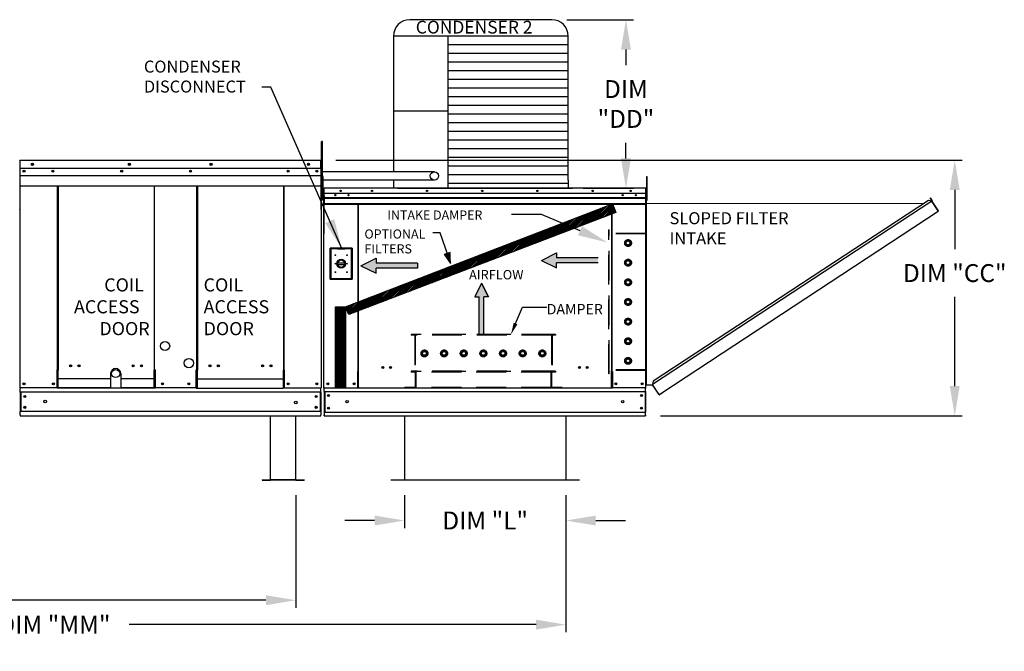
# Model space of a CAD drawing. Units: inches. Extents: x -2 to 290, y -233 to 0.
# Drawn here: x 138 to 237, y -130 to -67 of the extents above; entities that cross this region are included whole.
import ezdxf
from ezdxf.enums import TextEntityAlignment as Align

# ---------------------------------------------------------------- set-up
doc = ezdxf.new("R2010")
doc.units = ezdxf.units.IN
doc.header["$LTSCALE"] = 4
doc.header["$MEASUREMENT"] = 0
doc.linetypes.add('HIDDEN', pattern=[0.375, 0.25, -0.125])
doc.dimstyles.new('MOD', dxfattribs={"dimscale": 1.5, "dimtxt": 1.2, "dimasz": 2, "dimexe": 0.5, "dimexo": 1, "dimgap": 1, "dimtad": 0, "dimtih": 1, "dimtoh": 1, "dimdec": 4, "dimlfac": 1.333333, "dimzin": 0, "dimdsep": 46, "dimtxsty": 'Standard', "dimcen": 0.09, "dimdle": 0.125, "dimadec": 0, "dimazin": 0, "dimtfac": 1, "dimtdec": 4, "dimtix": 1, "dimtofl": 0, "dimtmove": 0, "dimatfit": 3, "dimfxl": 1, "dimfrac": 2, "dimtolj": 1, "dimtzin": 0, "dimarcsym": 0})
pattern_1 = [(45, (66.94987, -29.35267), (-0.07600956, 0.07600956), [])]

# ---------------------------------------------------------------- blocks, each defined once
blk = doc.blocks.new('*D11')
at = {"color": 0, "lineweight": -2, "transparency": 16777216}
for p, q in [((90.451, -114.405), (90.451, -125.774)), ((166.153, -114.445), (166.153, -125.774)), ((93.451, -125.024), (121.702, -125.024)), ((163.153, -125.024), (134.902, -125.024))]:
    blk.add_line(p, q, dxfattribs=at)
at = {"color": 0, "transparency": 16777216}
for points in [[(93.451, -124.524), (93.451, -125.524), (90.451, -125.024)], [(163.153, -124.524), (163.153, -125.524), (166.153, -125.024)]]:
    blk.add_solid(points, dxfattribs=at)
at = {"layer": 'DEFPOINTS', "color": 0, "transparency": 16777216}
for p in [(90.451, -112.905), (166.153, -112.945), (166.153, -125.024)]:
    blk.add_point(p, dxfattribs=at)
at = {"color": 0, "transparency": 16777216, "insert": (128.302, -125.024), "char_height": 1.8, "attachment_point": 5}
blk.add_mtext('\\A1;DIM "M"', dxfattribs=at)
blk = doc.blocks.new('*D13')
at = {"color": 0, "lineweight": -2, "transparency": 16777216}
for p, q in [((90.451, -114.405), (90.451, -128.23)), ((193.315, -114.445), (193.315, -128.23)), ((93.451, -127.48), (134.383, -127.48)), ((190.315, -127.48), (149.383, -127.48))]:
    blk.add_line(p, q, dxfattribs=at)
at = {"color": 0, "transparency": 16777216}
for points in [[(93.451, -126.98), (93.451, -127.98), (90.451, -127.48)], [(190.315, -126.98), (190.315, -127.98), (193.315, -127.48)]]:
    blk.add_solid(points, dxfattribs=at)
at = {"layer": 'DEFPOINTS', "color": 0, "transparency": 16777216}
for p in [(90.451, -112.905), (193.315, -112.945), (193.315, -127.48)]:
    blk.add_point(p, dxfattribs=at)
at = {"color": 0, "transparency": 16777216, "insert": (141.883, -127.48), "char_height": 1.8, "attachment_point": 5}
blk.add_mtext('\\A1;DIM "MM"', dxfattribs=at)
blk = doc.blocks.new('*D3')
at = {"color": 0, "lineweight": -2, "transparency": 16777216}
for p, q in [((177.079, -114.445), (177.079, -117.758)), ((193.315, -114.445), (193.315, -117.758)), ((174.079, -117.008), (171.079, -117.008)), ((196.315, -117.008), (199.315, -117.008))]:
    blk.add_line(p, q, dxfattribs=at)
at = {"color": 0, "transparency": 16777216}
for points in [[(174.079, -116.508), (174.079, -117.508), (177.079, -117.008)], [(196.315, -116.508), (196.315, -117.508), (193.315, -117.008)]]:
    blk.add_solid(points, dxfattribs=at)
at = {"layer": 'DEFPOINTS', "color": 0, "transparency": 16777216}
for p in [(177.079, -112.945), (193.315, -112.945), (193.315, -117.008)]:
    blk.add_point(p, dxfattribs=at)
at = {"color": 0, "transparency": 16777216, "insert": (185.197, -117.008), "char_height": 1.8, "attachment_point": 5}
blk.add_mtext('\\A1;DIM "L"', dxfattribs=at)
blk = doc.blocks.new('*D8')
at = {"color": 0, "lineweight": -2, "transparency": 16777216}
for p, q in [((170.171, -80.754), (233.166, -80.754)), ((232.416, -83.754), (232.416, -89.712)), ((232.416, -103.473), (232.416, -94.512)), ((202.835, -106.473), (233.166, -106.473))]:
    blk.add_line(p, q, dxfattribs=at)
at = {"color": 0, "transparency": 16777216}
for points in [[(231.916, -83.754), (232.916, -83.754), (232.416, -80.754)], [(231.916, -103.473), (232.916, -103.473), (232.416, -106.473)]]:
    blk.add_solid(points, dxfattribs=at)
at = {"layer": 'DEFPOINTS', "color": 0, "transparency": 16777216}
for p in [(168.671, -80.754), (201.335, -106.473), (232.416, -106.473)]:
    blk.add_point(p, dxfattribs=at)
at = {"color": 0, "transparency": 16777216, "insert": (232.416, -92.112), "char_height": 1.8, "attachment_point": 5}
blk.add_mtext('\\A1;DIM "CC"', dxfattribs=at)
blk = doc.blocks.new('*D28')
at = {"color": 0, "lineweight": -2, "transparency": 16777216}
for p, q in [((193.393, -66.62), (200.102, -66.62)), ((199.352, -69.62), (199.352, -71.201)), ((199.352, -80.582), (199.352, -79.001)), ((195.053, -83.582), (200.102, -83.582))]:
    blk.add_line(p, q, dxfattribs=at)
at = {"color": 0, "transparency": 16777216}
for points in [[(198.852, -69.62), (199.852, -69.62), (199.352, -66.62)], [(198.852, -80.582), (199.852, -80.582), (199.352, -83.582)]]:
    blk.add_solid(points, dxfattribs=at)
at = {"layer": 'DEFPOINTS', "color": 0, "transparency": 16777216}
for p in [(191.893, -66.62), (193.553, -83.582), (199.352, -83.582)]:
    blk.add_point(p, dxfattribs=at)
at = {"color": 0, "transparency": 16777216, "insert": (199.352, -75.101), "char_height": 1.8, "attachment_point": 5}
blk.add_mtext('\\A1;DIM\\P"DD"', dxfattribs=at)

msp = doc.modelspace()

# ---------------------------------------------------------------- hatches: boundary and pattern name
h = msp.add_hatch()
h.set_pattern_fill('ANSI31', scale=0.85995, style=0)
h.set_pattern_definition(pattern_1)
h.paths.add_polyline_path([(171.157621, -95.503237), (197.985741, -85.161001), (198.349622, -86.001465), (171.496771, -96.283998)])
msp.add_hatch(color=7).paths.add_polyline_path([(181.098988, -90.223033), (181.702339, -90.017333), (181.7587, -91.145319)])
h = msp.add_hatch()
h.set_pattern_fill('ANSI31', scale=0.85995, style=0)
h.set_pattern_definition(pattern_1)
h.paths.add_polyline_path([(170.12984, -95.503237), (171.157621, -95.503237), (171.157621, -103.605474), (170.12984, -103.605474)])

# ---------------------------------------------------------------- linework, layer by layer
at = {"color": 7}
for p, q in [((191.893059, -66.619658), (177.625742, -66.619658)), ((193.553059, -68.279658), (175.965742, -68.279658)), ((175.965742, -68.279658), (175.965742, -81.921984)), ((181.429553, -68.279658), (181.429852, -82.752223)), ((193.553059, -82.753316), (193.553059, -68.279658)), ((193.553059, -69.151667), (181.429553, -69.151667)), ((193.553059, -70.023675), (181.429553, -70.023675)), ((193.553059, -70.895683), (181.429553, -70.895683)), ((193.553059, -71.767691), (181.429553, -71.767691)), ((193.553059, -72.639699), (181.429553, -72.639699)), ((193.553059, -73.511708), (181.429553, -73.511708)), ((193.553059, -74.383716), (181.429553, -74.383716)), ((181.429553, -75.83568), (175.965742, -75.83568)), ((193.553059, -75.255724), (181.429553, -75.255724)), ((193.553059, -76.127732), (181.429553, -76.127732)), ((193.553059, -76.999741), (181.429553, -76.999741)), ((193.553059, -77.871749), (181.429553, -77.871749)), ((168.727319, -80.81006), (168.727319, -78.874494)), ((168.843558, -78.874494), (168.727319, -78.874494)), ((168.843558, -82.591396), (168.843558, -78.874494)), ((193.553059, -78.743757), (181.429553, -78.743757)), ((193.553059, -79.615765), (181.429553, -79.615765)), ((193.553059, -80.487774), (181.429553, -80.487774)), ((180.083936, -81.921984), (168.727319, -81.921984)), ((193.553059, -81.359782), (181.429553, -81.359782)), ((138.433295, -82.281844), (168.666796, -82.281844)), ((168.843558, -82.591396), (168.727319, -82.591396)), ((180.083936, -82.755505), (168.727319, -82.755354)), ((175.965705, -82.755437), (175.965742, -83.582219)), ((193.553059, -82.23179), (181.429553, -82.23179)), ((193.553059, -83.103798), (181.429553, -83.103798)), ((181.429852, -82.752223), (181.429852, -83.582219)), ((193.553059, -82.753316), (193.553059, -83.582219)), ((176.377173, -83.582219), (193.964489, -83.582219)), ((171.157621, -95.503237), (197.985741, -85.161001)), ((198.349622, -86.001465), (171.496771, -96.283998)), ((197.985741, -85.161001), (198.349622, -86.001465)), ((190.859142, -86.207105), (187.859142, -86.207105)), ((194.73156, -87.85612), (190.859142, -86.207105)), ((180.682638, -88.066953), (179.920772, -88.06585)), ((181.7587, -91.145319), (180.682638, -88.066953)), ((181.098988, -90.223033), (181.702339, -90.017333)), ((190.844849, -90.837755), (192.373234, -90.082465)), ((190.847289, -90.835039), (192.375673, -90.079749)), ((192.373234, -90.082465), (192.373234, -90.585991)), ((192.375673, -90.079749), (192.375673, -90.583275)), ((172.694339, -91.37964), (174.222724, -90.62435)), ((172.696779, -91.376924), (174.225163, -90.621634)), ((174.222724, -90.62435), (174.222724, -91.127877)), ((174.225163, -90.621634), (174.225163, -91.125161)), ((181.7587, -91.145319), (181.098988, -90.223033)), ((190.844849, -90.837755), (192.373234, -91.593044)), ((190.847289, -90.835039), (192.375673, -91.590328)), ((196.544501, -90.585991), (192.373234, -90.585991)), ((192.373234, -91.593044), (192.373234, -91.089518)), ((196.544501, -91.089518), (192.373234, -91.089518)), ((196.54694, -90.583275), (192.375673, -90.583275)), ((192.375673, -91.590328), (192.375673, -91.086802)), ((196.54694, -91.086802), (192.375673, -91.086802)), ((172.694339, -91.37964), (174.222724, -92.13493)), ((172.696779, -91.376924), (174.225163, -92.132214)), ((178.393991, -91.127877), (174.222724, -91.127877)), ((178.393991, -91.631403), (174.222724, -91.631403)), ((174.222724, -92.13493), (174.222724, -91.631403)), ((178.39643, -91.125161), (174.225163, -91.125161)), ((178.39643, -91.628687), (174.225163, -91.628687)), ((174.225163, -92.132214), (174.225163, -91.628687)), ((178.393991, -91.127877), (178.393991, -91.631403)), ((178.39643, -91.125161), (178.39643, -91.628687)), ((184.832306, -93.139864), (184.152545, -94.51541)), ((184.834501, -93.137419), (184.154741, -94.512965)), ((184.832306, -93.139864), (185.512066, -94.51541)), ((184.834501, -93.137419), (185.514262, -94.512965)), ((184.152545, -94.51541), (184.605719, -94.51541)), ((184.154741, -94.512965), (184.607914, -94.512965)), ((184.605719, -98.26955), (184.605719, -94.51541)), ((184.607914, -98.267106), (184.607914, -94.512965)), ((185.512066, -94.51541), (185.058893, -94.51541)), ((185.058893, -98.26955), (185.058893, -94.51541)), ((185.514262, -94.512965), (185.061088, -94.512965)), ((185.061088, -98.267106), (185.061088, -94.512965)), ((170.12984, -95.503237), (171.157621, -95.503237)), ((170.12984, -103.605474), (170.12984, -95.503237)), ((171.496771, -96.283998), (171.157621, -95.503237)), ((171.157621, -95.503237), (171.157621, -103.605474)), ((147.53068, -102.761394), (142.248347, -102.761394)), ((147.53068, -102.22286), (147.53068, -103.700057)), ((148.547475, -102.22286), (148.547475, -103.700057)), ((151.89738, -102.761394), (148.547475, -102.761394)), ((156.256624, -102.761394), (164.91479, -102.761394)), ((171.157621, -103.605474), (170.12984, -103.605474)), ((197.896143, -103.680252), (172.440639, -103.680252)), ((197.898583, -103.677536), (172.443079, -103.677536)), ((138.433295, -106.473085), (168.666796, -106.473085)), ((177.078794, -106.473085), (177.078794, -112.944966)), ((193.315292, -106.473085), (193.315292, -112.944966)), ((194.690765, -112.944966), (175.703321, -112.944966))]:
    msp.add_line(p, q, dxfattribs=at)
at = {"color": 7, "linetype": 'Continuous'}
for p, q in [((138.403034, -80.81006), (138.403034, -85.7057)), ((138.429933, -80.814263), (138.403034, -80.814263)), ((138.429933, -80.75374), (138.429092, -80.75374)), ((138.429933, -80.784002), (138.429092, -80.784002)), ((138.429933, -80.75374), (145.556888, -80.75374)), ((138.429933, -80.760132), (138.429933, -80.75374)), ((138.429933, -80.760132), (138.429933, -80.81006)), ((138.429933, -81.594338), (138.429933, -80.81006)), ((145.556888, -80.75374), (168.670159, -80.75374)), ((168.670999, -80.75374), (168.670159, -80.75374)), ((168.670159, -80.760132), (168.670159, -80.75374)), ((168.670159, -80.81006), (168.670159, -80.760132)), ((168.670999, -80.784002), (168.670159, -80.784002)), ((168.670159, -81.594338), (168.670159, -80.81006)), ((168.697058, -80.814263), (168.670159, -80.814263)), ((168.697058, -85.7057), (168.697058, -80.81006)), ((168.727319, -85.7057), (168.727319, -80.81006)), ((145.556888, -81.594338), (138.429933, -81.594338)), ((138.433295, -82.250513), (138.433295, -81.594338)), ((168.670159, -81.594338), (145.556888, -81.594338)), ((168.666796, -81.594338), (168.666796, -82.250513)), ((138.433295, -82.276472), (138.433295, -82.250513)), ((138.433295, -82.315683), (138.433295, -82.276472)), ((138.433295, -82.371788), (138.433295, -82.315683)), ((138.433295, -83.265144), (138.433295, -82.371788)), ((168.666796, -82.250513), (168.666796, -82.276472)), ((168.666796, -82.276472), (168.666796, -82.315683)), ((168.666796, -82.315683), (168.666796, -82.371788)), ((168.666796, -82.371788), (168.666796, -83.265144)), ((168.898959, -82.411274), (168.843558, -82.411274)), ((168.843558, -82.675088), (168.843558, -82.411274)), ((168.898959, -82.675088), (168.843558, -82.675088)), ((168.843558, -84.785602), (168.843558, -82.675088)), ((168.898959, -82.675088), (168.898959, -82.411274)), ((168.898959, -84.785602), (168.898959, -82.675088)), ((201.442703, -82.675088), (201.442703, -82.411274)), ((201.442703, -82.411274), (201.498104, -82.411274)), ((201.442703, -82.675088), (201.498104, -82.675088)), ((201.442703, -84.785602), (201.442703, -82.675088)), ((201.498104, -82.675088), (201.498104, -82.411274)), ((201.498104, -84.785602), (201.498104, -82.675088)), ((138.433295, -83.265144), (138.433295, -83.321464)), ((138.433295, -83.321464), (145.556888, -83.321464)), ((142.19623, -101.86167), (142.19623, -83.321464)), ((142.248347, -83.321464), (142.248347, -101.891932)), ((145.556888, -83.321464), (153.776455, -83.321464)), ((151.89738, -83.321464), (151.89738, -101.891932)), ((151.950047, -101.86167), (151.94991, -83.321464)), ((153.776455, -83.321464), (168.666796, -83.321464)), ((156.203958, -101.86167), (156.204094, -83.321464)), ((156.256624, -83.321464), (156.256624, -101.891932)), ((164.91479, -83.321464), (164.91479, -101.891932)), ((164.966907, -101.86167), (164.966907, -83.321464)), ((168.666796, -83.321464), (168.666796, -83.265144)), ((168.951722, -83.633789), (168.951722, -88.116519)), ((168.979431, -83.633789), (168.979431, -88.116519)), ((168.979431, -83.637638), (169.004061, -83.637638)), ((169.004061, -83.582219), (169.003291, -83.582219)), ((169.004061, -83.609928), (169.003291, -83.609928)), ((201.337601, -83.582219), (169.004061, -83.582219)), ((169.004061, -83.588071), (169.004061, -83.582219)), ((169.004061, -83.633789), (169.004061, -83.588071)), ((169.004061, -84.351919), (169.004061, -83.633789)), ((201.337601, -84.109556), (169.004061, -84.109556)), ((201.337601, -83.588071), (201.337601, -83.582219)), ((201.33837, -83.582219), (201.337601, -83.582219)), ((201.337601, -83.588071), (201.337601, -83.633789)), ((201.33837, -83.609928), (201.337601, -83.609928)), ((201.337601, -83.637638), (201.337601, -85.193644)), ((201.337601, -83.637638), (201.362231, -83.637638)), ((201.362231, -88.116519), (201.362231, -83.633789)), ((201.38994, -88.116519), (201.38994, -83.633789)), ((168.898959, -84.785602), (168.843558, -84.785602)), ((168.898959, -84.19202), (168.951722, -84.19202)), ((168.951722, -84.719648), (168.898959, -84.719648)), ((169.004061, -84.521426), (201.337601, -84.521426)), ((201.337601, -84.53772), (169.004061, -84.53772)), ((169.004061, -84.562332), (201.337601, -84.562332)), ((201.337601, -84.597549), (169.004061, -84.597549)), ((169.00714, -84.351919), (169.00714, -84.952751)), ((169.00714, -84.952751), (169.00714, -84.976521)), ((169.00714, -84.976521), (169.00714, -85.012424)), ((169.00714, -85.012424), (169.00714, -85.063798)), ((169.00714, -85.063798), (169.00714, -85.193644)), ((200.346528, -84.238304), (200.346528, -84.306896)), ((201.442703, -84.19202), (201.38994, -84.19202)), ((201.38994, -103.35087), (201.38994, -84.719648)), ((201.410431, -84.719648), (201.38994, -84.719648)), ((201.38994, -84.719648), (201.442703, -84.719648)), ((201.410431, -103.35087), (201.410431, -84.719648)), ((201.410431, -85.095495), (229.344182, -85.094116)), ((201.442703, -84.785602), (201.498104, -84.785602)), ((230.109275, -84.886714), (202.035163, -103.314848)), ((229.76847, -84.815609), (202.10548, -102.97388)), ((230.109275, -84.886714), (229.76847, -84.815609)), ((229.927776, -84.543723), (229.944896, -84.532464)), ((229.927776, -84.543723), (230.129185, -84.849989)), ((230.107097, -84.816402), (229.927776, -84.543723)), ((229.944896, -84.532464), (230.146305, -84.83873)), ((230.124137, -84.874427), (230.109275, -84.886714)), ((230.109275, -84.886714), (230.109275, -84.886714)), ((230.130202, -84.918595), (230.109275, -84.886714)), ((230.135396, -84.891547), (230.119367, -84.902088)), ((230.124137, -84.874427), (230.135396, -84.891547)), ((230.129185, -84.849989), (230.146305, -84.83873)), ((230.139885, -84.933345), (230.130202, -84.918595)), ((230.139885, -84.933345), (230.139885, -84.933345)), ((230.743808, -85.850305), (230.139885, -84.933345)), ((230.139885, -84.933345), (230.742238, -85.850993)), ((138.403034, -85.7057), (138.372772, -85.7057)), ((138.403034, -85.7057), (138.403034, -103.669795)), ((168.697058, -85.7057), (168.697058, -103.669795)), ((168.697058, -85.7057), (168.727319, -85.7057)), ((201.337601, -85.158293), (169.004061, -85.158293)), ((169.004061, -85.193644), (201.337601, -85.193644)), ((172.392533, -85.19636), (172.392533, -102.024628)), ((172.394973, -85.193644), (172.394973, -102.021912)), ((172.440639, -102.024628), (172.440639, -85.19636)), ((172.443079, -102.021912), (172.443079, -85.193644)), ((197.896143, -85.19636), (197.896143, -102.024628)), ((197.898583, -85.193644), (197.898583, -102.021912)), ((197.94425, -85.19636), (197.94425, -102.024628)), ((197.946689, -85.193644), (197.946689, -102.021912)), ((202.96878, -104.161435), (230.763165, -85.882874)), ((230.743808, -85.850305), (230.742238, -85.850993)), ((230.763165, -85.882874), (230.742238, -85.850993)), ((230.753503, -85.865048), (230.743808, -85.850305)), ((230.753503, -85.865048), (230.753503, -85.865048)), ((230.753503, -85.865048), (230.763165, -85.882874)), ((168.979431, -103.649827), (168.979431, -88.116519)), ((201.362231, -103.649827), (201.362231, -88.116519)), ((201.362231, -88.116519), (201.38994, -88.116519)), ((171.836644, -89.596066), (169.593316, -89.596066)), ((169.593316, -89.596066), (169.593316, -92.738338)), ((169.6177, -92.713954), (169.6177, -89.62045)), ((169.6177, -89.62045), (169.666468, -89.669218)), ((169.6177, -89.62045), (170.34922, -89.62045)), ((169.666468, -89.669218), (169.666468, -92.665186)), ((170.34922, -89.669218), (169.666468, -89.669218)), ((171.08074, -89.62045), (170.34922, -89.62045)), ((170.34922, -89.669218), (171.08074, -89.669218)), ((171.08074, -89.62045), (171.81226, -89.62045)), ((171.763492, -89.669218), (171.08074, -89.669218)), ((171.81226, -89.62045), (171.763492, -89.669218)), ((171.763492, -92.665186), (171.763492, -89.669218)), ((171.81226, -89.62045), (171.81226, -92.713954)), ((171.836644, -92.738338), (171.836644, -89.596066)), ((170.343823, -91.095189), (171.086137, -91.095189)), ((170.345125, -91.245632), (171.084834, -91.245632)), ((169.593316, -92.738338), (171.836644, -92.738338)), ((169.666468, -92.665186), (169.6177, -92.713954)), ((171.81226, -92.713954), (169.6177, -92.713954)), ((169.666468, -92.665186), (171.763492, -92.665186)), ((171.763492, -92.665186), (171.81226, -92.713954)), ((142.19623, -101.86167), (142.13991, -101.86167)), ((142.13991, -103.669795), (142.13991, -101.86167)), ((142.248347, -101.86167), (142.19623, -101.86167)), ((142.248347, -103.148606), (142.248347, -101.891932)), ((151.950047, -101.86167), (151.89738, -101.86167)), ((151.89738, -103.148606), (151.89738, -101.891932)), ((151.950047, -101.86167), (152.032716, -101.86167)), ((152.032716, -103.700057), (152.032716, -101.86167)), ((156.203958, -101.86167), (156.121288, -101.86167)), ((156.121288, -103.700057), (156.121288, -101.86167)), ((156.203958, -101.86167), (156.256624, -101.86167)), ((156.256624, -103.148606), (156.256624, -101.891932)), ((164.91479, -101.86167), (164.966907, -101.86167)), ((164.91479, -103.148606), (164.91479, -101.891932)), ((164.966907, -101.86167), (165.023227, -101.86167)), ((165.023227, -103.669795), (165.023227, -101.86167)), ((172.340963, -102.024628), (172.340963, -103.652543)), ((172.392533, -102.024628), (172.340963, -102.024628)), ((172.394973, -102.021912), (172.343403, -102.021912)), ((172.343403, -102.021912), (172.343403, -103.649827)), ((172.440639, -101.996919), (172.392533, -101.996919)), ((172.392533, -102.024628), (172.440639, -102.024628)), ((172.443079, -101.994203), (172.394973, -101.994203)), ((172.394973, -102.021912), (172.443079, -102.021912)), ((172.440639, -103.175312), (172.440639, -102.024628)), ((172.440639, -102.024628), (172.492209, -102.024628)), ((172.443079, -102.021912), (172.494649, -102.021912)), ((172.443079, -103.172596), (172.443079, -102.021912)), ((197.896143, -102.024628), (197.844574, -102.024628)), ((197.898583, -102.021912), (197.847013, -102.021912)), ((197.94425, -101.996919), (197.896143, -101.996919)), ((197.896143, -103.175312), (197.896143, -102.024628)), ((197.896143, -102.024628), (197.94425, -102.024628)), ((197.946689, -101.994203), (197.898583, -101.994203)), ((197.898583, -102.021912), (197.946689, -102.021912)), ((197.898583, -103.172596), (197.898583, -102.021912)), ((197.94425, -102.024628), (197.99582, -102.024628)), ((197.946689, -102.021912), (197.998259, -102.021912)), ((197.99582, -102.024628), (197.99582, -103.652543)), ((197.998259, -102.021912), (197.998259, -103.649827)), ((147.53068, -103.669795), (138.403034, -103.669795)), ((138.403034, -103.669795), (138.459354, -103.669795)), ((138.433295, -103.669795), (138.433295, -103.758898)), ((138.433295, -104.090094), (138.433295, -103.758898)), ((142.13991, -103.669795), (142.248347, -103.669795)), ((142.248347, -103.165357), (142.248347, -103.148606)), ((142.248347, -103.607535), (142.248347, -103.165357)), ((142.248347, -103.607535), (142.248347, -103.700057)), ((152.032716, -103.700057), (142.248347, -103.700057)), ((156.121288, -103.669795), (148.547475, -103.669795)), ((151.89738, -103.148606), (151.89738, -103.165357)), ((151.89738, -103.700057), (151.89738, -103.165357)), ((156.121288, -103.700057), (164.91479, -103.700057)), ((156.256624, -103.148606), (156.256624, -103.165357)), ((156.256624, -103.700057), (156.256624, -103.165357)), ((164.91479, -103.165357), (164.91479, -103.148606)), ((164.91479, -103.607535), (164.91479, -103.165357)), ((164.91479, -103.607535), (164.91479, -103.700057)), ((165.023227, -103.669795), (164.91479, -103.669795)), ((165.023227, -103.669795), (168.640738, -103.669795)), ((168.640738, -103.669795), (168.697058, -103.669795)), ((168.666796, -103.758898), (168.666796, -103.669795)), ((168.666796, -104.090094), (168.666796, -103.758898)), ((169.031001, -103.649827), (168.979431, -103.649827)), ((169.00714, -103.731415), (169.00714, -103.649827)), ((169.00714, -104.034676), (169.00714, -103.731415)), ((169.031001, -103.649827), (172.343403, -103.649827)), ((172.340963, -103.652543), (172.440639, -103.652543)), ((172.343403, -103.649827), (172.443079, -103.649827)), ((172.440639, -103.190649), (172.440639, -103.175312)), ((172.440639, -103.595533), (172.440639, -103.190649)), ((172.440639, -103.595533), (172.440639, -103.680252)), ((172.443079, -103.187933), (172.443079, -103.172596)), ((172.443079, -103.592817), (172.443079, -103.187933)), ((172.443079, -103.592817), (172.443079, -103.677536)), ((197.896143, -103.175312), (197.896143, -103.190649)), ((197.896143, -103.595533), (197.896143, -103.190649)), ((197.896143, -103.680252), (197.896143, -103.595533)), ((197.896143, -103.652543), (197.99582, -103.652543)), ((197.898583, -103.172596), (197.898583, -103.187933)), ((197.898583, -103.592817), (197.898583, -103.187933)), ((197.898583, -103.677536), (197.898583, -103.592817)), ((197.898583, -103.649827), (197.998259, -103.649827)), ((201.310661, -103.649827), (197.998259, -103.649827)), ((201.362231, -103.649827), (201.310661, -103.649827)), ((201.334522, -103.649827), (201.334522, -103.731415)), ((201.334522, -104.034676), (201.334522, -103.731415)), ((201.410431, -103.35087), (201.38994, -103.35087)), ((201.410431, -103.35087), (202.035166, -103.35087)), ((202.10548, -102.97388), (202.027735, -103.35087)), ((202.668126, -104.279127), (202.035163, -103.314848)), ((202.67945, -104.330586), (202.035166, -103.35087)), ((138.433295, -104.090094), (138.433295, -106.052786)), ((168.666796, -104.090094), (138.49634, -104.090094)), ((138.49634, -104.090094), (138.49634, -106.052786)), ((168.603752, -104.090094), (168.603752, -106.052786)), ((168.666796, -104.090094), (168.666796, -106.052786)), ((169.00714, -104.034676), (201.334522, -104.034676)), ((169.00714, -104.034676), (169.00714, -106.088235)), ((169.064867, -104.034676), (169.064867, -106.088235)), ((201.276794, -104.034676), (201.276794, -106.088235)), ((201.334522, -104.034676), (201.334522, -106.088235)), ((202.668126, -104.279127), (202.689053, -104.311008)), ((202.67945, -104.330586), (202.69657, -104.319328)), ((202.69657, -104.319328), (202.689053, -104.311008)), ((202.721008, -104.324375), (202.96878, -104.161435)), ((202.721008, -104.324375), (202.732267, -104.341496)), ((202.732267, -104.341496), (202.980039, -104.178555)), ((202.96878, -104.161435), (202.980039, -104.178555)), ((138.433295, -106.383981), (138.433295, -106.052786)), ((138.433295, -106.383981), (138.433295, -106.473085)), ((168.666796, -106.052786), (138.49634, -106.052786)), ((163.616047, -112.911562), (163.616047, -106.485073)), ((166.153053, -112.911562), (166.153053, -106.485073)), ((168.666796, -106.052786), (168.666796, -106.383981)), ((168.666796, -106.473085), (168.666796, -106.383981)), ((169.00714, -106.088235), (201.334522, -106.088235)), ((169.00714, -106.088235), (169.00714, -106.391496)), ((169.00714, -106.473085), (169.00714, -106.391496)), ((169.00714, -106.473085), (201.334522, -106.473085)), ((201.334522, -106.391496), (201.334522, -106.088235)), ((201.334522, -106.391496), (201.334522, -106.473085)), ((162.760231, -112.92467), (162.760231, -112.944966)), ((162.760231, -112.92467), (163.602939, -112.92467)), ((162.760231, -112.944966), (163.602939, -112.944966)), ((163.602939, -112.92467), (163.602939, -112.944966)), ((163.616047, -112.911562), (166.153053, -112.911562)), ((163.616047, -112.92467), (163.616047, -112.911562)), ((166.153053, -112.92467), (163.616047, -112.92467)), ((163.616047, -112.92467), (163.616047, -112.944966)), ((166.153053, -112.944966), (163.616047, -112.944966)), ((166.153053, -112.911562), (166.153053, -112.92467)), ((166.153053, -112.92467), (166.153053, -112.944966)), ((166.16616, -112.92467), (167.008869, -112.92467)), ((166.16616, -112.92467), (166.16616, -112.944966)), ((166.16616, -112.944966), (167.008869, -112.944966)), ((167.008869, -112.92467), (167.008869, -112.944966))]:
    msp.add_line(p, q, dxfattribs=at)
at = {"color": 7, "linetype": 'HIDDEN', "ltscale": 3}
for p, q in [((197.616702, -102.264887), (197.616702, -87.775922)), ((197.673921, -87.775922), (197.616702, -87.775922)), ((197.619142, -102.262171), (197.619142, -87.773206)), ((197.67636, -87.773206), (197.619142, -87.773206)), ((197.673921, -88.119236), (197.673921, -87.775922)), ((197.67636, -88.116519), (197.67636, -87.773206)), ((201.33837, -88.116519), (197.67636, -88.116519)), ((201.395589, -87.773206), (201.33837, -87.773206)), ((201.33837, -88.116519), (201.33837, -87.773206)), ((201.395589, -102.262171), (201.395589, -87.773206)), ((201.33837, -88.173738), (197.619142, -88.173738)), ((197.673921, -101.864354), (197.673921, -88.176454)), ((197.673921, -101.864354), (197.673921, -88.176454)), ((197.67636, -101.861638), (197.67636, -88.173738)), ((197.67636, -101.861638), (197.67636, -88.173738)), ((199.378166, -88.982056), (199.564584, -88.874428)), ((199.378166, -89.197313), (199.378166, -88.982056)), ((199.564584, -88.874428), (199.751002, -88.982056)), ((199.751002, -88.982056), (199.751002, -89.197313)), ((201.33837, -101.861638), (201.33837, -88.173738)), ((199.564584, -89.304942), (199.378166, -89.197313)), ((199.751002, -89.197313), (199.564584, -89.304942)), ((199.378166, -90.958168), (199.564584, -90.85054)), ((199.378166, -91.173425), (199.378166, -90.958168)), ((199.564584, -90.85054), (199.751002, -90.958168)), ((199.751002, -90.958168), (199.751002, -91.173425)), ((199.564584, -91.281054), (199.378166, -91.173425)), ((199.751002, -91.173425), (199.564584, -91.281054)), ((199.378166, -92.934059), (199.564584, -92.82643)), ((199.378166, -93.149316), (199.378166, -92.934059)), ((199.564584, -92.82643), (199.751002, -92.934059)), ((199.751002, -92.934059), (199.751002, -93.149316)), ((199.564584, -93.256944), (199.378166, -93.149316)), ((199.751002, -93.149316), (199.564584, -93.256944)), ((199.378166, -94.910171), (199.564584, -94.802542)), ((199.378166, -95.125428), (199.378166, -94.910171)), ((199.564584, -94.802542), (199.751002, -94.910171)), ((199.751002, -94.910171), (199.751002, -95.125428)), ((199.564584, -95.233056), (199.378166, -95.125428)), ((199.751002, -95.125428), (199.564584, -95.233056)), ((199.378166, -96.886283), (199.564584, -96.778655)), ((199.378166, -97.10154), (199.378166, -96.886283)), ((199.564584, -96.778655), (199.751002, -96.886283)), ((199.751002, -96.886283), (199.751002, -97.10154)), ((199.564584, -97.209168), (199.378166, -97.10154)), ((199.751002, -97.10154), (199.564584, -97.209168)), ((192.258166, -98.306169), (177.769201, -98.306169)), ((177.769201, -98.306169), (177.769201, -98.363388)), ((178.112515, -98.363388), (177.769201, -98.363388)), ((192.260605, -98.303453), (177.771641, -98.303453)), ((177.771641, -98.303453), (177.771641, -98.360672)), ((178.114954, -98.360672), (177.771641, -98.360672)), ((178.112515, -98.363388), (178.112515, -101.968179)), ((178.114954, -98.360672), (178.114954, -101.965463)), ((191.857633, -98.306169), (178.169734, -98.306169)), ((178.169734, -98.306169), (178.169734, -101.968179)), ((191.857633, -98.363388), (178.169734, -98.363388)), ((191.860073, -98.303453), (178.172173, -98.303453)), ((178.172173, -98.303453), (178.172173, -101.965463)), ((191.860073, -98.360672), (178.172173, -98.360672)), ((191.857633, -98.306169), (191.857633, -101.968179)), ((191.860073, -98.303453), (191.860073, -101.965463)), ((192.258166, -98.363388), (191.914852, -98.363388)), ((191.914852, -98.363388), (191.914852, -101.968179)), ((191.917292, -98.360672), (191.917292, -101.965463)), ((192.260605, -98.360672), (191.917292, -98.360672)), ((192.258166, -98.306169), (192.258166, -98.363388)), ((192.260605, -98.303453), (192.260605, -98.360672)), ((199.378166, -98.862395), (199.564584, -98.754767)), ((199.378166, -99.077652), (199.378166, -98.862395)), ((199.564584, -98.754767), (199.751002, -98.862395)), ((199.751002, -98.862395), (199.751002, -99.077652)), ((199.564584, -99.18528), (199.378166, -99.077652)), ((199.751002, -99.077652), (199.564584, -99.18528)), ((178.870423, -100.194393), (178.978051, -100.007975)), ((178.978051, -100.380811), (178.870423, -100.194393)), ((178.872862, -100.191677), (178.980491, -100.005259)), ((178.980491, -100.378095), (178.872862, -100.191677)), ((178.978051, -100.007975), (179.193308, -100.007975)), ((179.193308, -100.380811), (178.978051, -100.380811)), ((178.980491, -100.005259), (179.195748, -100.005259)), ((179.195748, -100.378095), (178.980491, -100.378095)), ((179.193308, -100.007975), (179.300937, -100.194393)), ((179.300937, -100.194393), (179.193308, -100.380811)), ((179.195748, -100.005259), (179.303376, -100.191677)), ((179.303376, -100.191677), (179.195748, -100.378095)), ((180.846535, -100.194393), (180.954164, -100.007975)), ((180.954164, -100.380811), (180.846535, -100.194393)), ((180.848975, -100.191677), (180.956603, -100.005259)), ((180.956603, -100.378095), (180.848975, -100.191677)), ((180.954164, -100.007975), (181.16942, -100.007975)), ((181.16942, -100.380811), (180.954164, -100.380811)), ((180.956603, -100.005259), (181.17186, -100.005259)), ((181.17186, -100.378095), (180.956603, -100.378095)), ((181.16942, -100.007975), (181.277049, -100.194393)), ((181.277049, -100.194393), (181.16942, -100.380811)), ((181.17186, -100.005259), (181.279488, -100.191677)), ((181.279488, -100.191677), (181.17186, -100.378095)), ((182.822425, -100.194393), (182.930054, -100.007975)), ((182.930054, -100.380811), (182.822425, -100.194393)), ((182.824865, -100.191677), (182.932493, -100.005259)), ((182.932493, -100.378095), (182.824865, -100.191677)), ((182.930054, -100.007975), (183.145311, -100.007975)), ((183.145311, -100.380811), (182.930054, -100.380811)), ((182.932493, -100.005259), (183.14775, -100.005259)), ((183.14775, -100.378095), (182.932493, -100.378095)), ((183.145311, -100.007975), (183.252939, -100.194393)), ((183.252939, -100.194393), (183.145311, -100.380811)), ((183.14775, -100.005259), (183.255379, -100.191677)), ((183.255379, -100.191677), (183.14775, -100.378095)), ((184.798537, -100.194393), (184.906166, -100.007975)), ((184.906166, -100.380811), (184.798537, -100.194393)), ((184.800977, -100.191677), (184.908605, -100.005259)), ((184.908605, -100.378095), (184.800977, -100.191677)), ((184.906166, -100.007975), (185.121423, -100.007975)), ((185.121423, -100.380811), (184.906166, -100.380811)), ((184.908605, -100.005259), (185.123862, -100.005259)), ((185.123862, -100.378095), (184.908605, -100.378095)), ((185.121423, -100.007975), (185.229051, -100.194393)), ((185.229051, -100.194393), (185.121423, -100.380811)), ((185.123862, -100.005259), (185.231491, -100.191677)), ((185.231491, -100.191677), (185.123862, -100.378095)), ((186.77465, -100.194393), (186.882278, -100.007975)), ((186.882278, -100.380811), (186.77465, -100.194393)), ((186.777089, -100.191677), (186.884718, -100.005259)), ((186.884718, -100.378095), (186.777089, -100.191677)), ((186.882278, -100.007975), (187.097535, -100.007975)), ((187.097535, -100.380811), (186.882278, -100.380811)), ((186.884718, -100.005259), (187.099974, -100.005259)), ((187.099974, -100.378095), (186.884718, -100.378095)), ((187.097535, -100.007975), (187.205163, -100.194393)), ((187.205163, -100.194393), (187.097535, -100.380811)), ((187.099974, -100.005259), (187.207603, -100.191677)), ((187.207603, -100.191677), (187.099974, -100.378095)), ((188.750762, -100.194393), (188.85839, -100.007975)), ((188.85839, -100.380811), (188.750762, -100.194393)), ((188.753201, -100.191677), (188.86083, -100.005259)), ((188.86083, -100.378095), (188.753201, -100.191677)), ((188.85839, -100.007975), (189.073647, -100.007975)), ((189.073647, -100.380811), (188.85839, -100.380811)), ((188.86083, -100.005259), (189.076087, -100.005259)), ((189.076087, -100.378095), (188.86083, -100.378095)), ((189.073647, -100.007975), (189.181276, -100.194393)), ((189.181276, -100.194393), (189.073647, -100.380811)), ((189.076087, -100.005259), (189.183715, -100.191677)), ((189.183715, -100.191677), (189.076087, -100.378095)), ((190.726874, -100.194393), (190.834502, -100.007975)), ((190.834502, -100.380811), (190.726874, -100.194393)), ((190.729313, -100.191677), (190.836942, -100.005259)), ((190.836942, -100.378095), (190.729313, -100.191677)), ((190.834502, -100.007975), (191.049759, -100.007975)), ((191.049759, -100.380811), (190.834502, -100.380811)), ((190.836942, -100.005259), (191.052199, -100.005259)), ((191.052199, -100.378095), (190.836942, -100.378095)), ((191.049759, -100.007975), (191.157388, -100.194393)), ((191.157388, -100.194393), (191.049759, -100.380811)), ((191.052199, -100.005259), (191.159827, -100.191677)), ((191.159827, -100.191677), (191.052199, -100.378095)), ((199.378166, -100.838507), (199.564584, -100.730879)), ((199.378166, -101.053764), (199.378166, -100.838507)), ((199.564584, -100.730879), (199.751002, -100.838507)), ((199.751002, -100.838507), (199.751002, -101.053764)), ((177.769201, -101.968179), (177.769201, -102.025398)), ((178.112515, -101.968179), (177.769201, -101.968179)), ((178.114954, -101.965463), (177.771641, -101.965463)), ((177.771641, -101.965463), (177.771641, -102.022682)), ((191.857633, -101.968179), (178.169734, -101.968179)), ((191.860073, -101.965463), (178.172173, -101.965463)), ((192.258166, -101.968179), (191.914852, -101.968179)), ((192.260605, -101.965463), (191.917292, -101.965463)), ((192.258166, -101.968179), (192.258166, -102.025398)), ((192.260605, -101.965463), (192.260605, -102.022682)), ((201.33837, -101.861638), (197.619142, -101.861638)), ((197.673921, -102.264887), (197.673921, -101.921573)), ((197.67636, -102.262171), (197.67636, -101.918857)), ((201.33837, -101.918857), (197.67636, -101.918857)), ((199.564584, -101.161393), (199.378166, -101.053764)), ((199.751002, -101.053764), (199.564584, -101.161393)), ((201.33837, -102.262171), (201.33837, -101.918857)), ((192.258166, -102.025398), (177.769201, -102.025398)), ((177.769201, -102.025398), (177.769201, -102.08177)), ((178.169734, -102.08177), (177.769201, -102.08177)), ((192.260605, -102.022682), (177.771641, -102.022682)), ((177.771641, -102.022682), (177.771641, -102.079054)), ((178.172173, -102.079054), (177.771641, -102.079054)), ((178.169734, -102.08177), (178.169734, -103.623033)), ((178.172173, -102.079054), (178.172173, -103.620317)), ((178.226952, -102.025398), (178.226952, -103.680252)), ((191.800414, -102.08177), (178.226952, -102.08177)), ((178.229392, -102.022682), (178.229392, -103.677536)), ((191.802854, -102.079054), (178.229392, -102.079054)), ((191.800414, -102.025398), (191.800414, -103.680252)), ((191.802854, -102.022682), (191.802854, -103.677536)), ((191.857633, -102.082617), (191.857633, -103.623033)), ((192.258166, -102.082617), (191.857633, -102.082617)), ((192.260605, -102.079901), (191.860073, -102.079901)), ((191.860073, -102.079901), (191.860073, -103.620317)), ((192.258166, -102.025398), (192.258166, -102.082617)), ((192.260605, -102.022682), (192.260605, -102.079901)), ((197.673921, -102.264887), (197.616702, -102.264887)), ((197.67636, -102.262171), (197.619142, -102.262171)), ((201.395589, -102.262171), (201.33837, -102.262171)), ((177.082574, -103.623033), (177.082574, -103.680252)), ((178.169734, -103.623033), (177.082574, -103.623033)), ((177.085014, -103.620317), (177.085014, -103.677536)), ((178.172173, -103.620317), (177.085014, -103.620317)), ((191.800414, -103.623033), (178.226952, -103.623033)), ((191.802854, -103.620317), (178.229392, -103.620317)), ((192.944793, -103.623033), (191.857633, -103.623033)), ((192.947232, -103.620317), (191.860073, -103.620317)), ((192.944793, -103.623033), (192.944793, -103.680252)), ((192.947232, -103.620317), (192.947232, -103.677536))]:
    msp.add_line(p, q, dxfattribs=at)
at = {"color": 7}
for points in [[(175.965742, -80.052135), (175.965742, -80.552596)], [(188.257122, -97.180409), (188.951122, -95.551034), (191.406067, -95.551034)]]:
    msp.add_lwpolyline(points, dxfattribs=at)
at = {"color": 7, "linetype": 'Continuous'}
for centre, radius in [((139.66393, -81.174039), 0.105075), ((139.66393, -81.174039), 0.054639), ((149.418889, -81.174039), 0.105075), ((149.418889, -81.174039), 0.054639), ((157.629844, -81.174039), 0.105075), ((157.629844, -81.174039), 0.054639), ((167.436162, -81.174039), 0.105075), ((167.436162, -81.174039), 0.054639), ((138.823333, -81.854093), 0.105075), ((138.823333, -81.854093), 0.054639), ((141.712886, -81.854093), 0.105075), ((141.712886, -81.854093), 0.054639), ((148.642054, -81.854093), 0.105075), ((148.642054, -81.854093), 0.054639), ((155.559788, -81.854093), 0.105075), ((155.559788, -81.854093), 0.054639), ((165.387206, -81.854093), 0.105075), ((165.387206, -81.854093), 0.054639), ((168.276759, -81.854093), 0.105075), ((168.276759, -81.854093), 0.054639), ((180.097585, -82.338521), 0.41676), ((170.660019, -83.848458), 0.065954), ((170.662459, -83.845742), 0.065954), ((170.660019, -83.848458), 0.034296), ((170.662459, -83.845742), 0.034296), ((173.801003, -83.848458), 0.065954), ((173.803443, -83.845742), 0.065954), ((173.801003, -83.848458), 0.034296), ((173.803443, -83.845742), 0.034296), ((179.350598, -83.848458), 0.065954), ((179.353038, -83.845742), 0.065954), ((179.350598, -83.848458), 0.034296), ((179.353038, -83.845742), 0.034296), ((184.900194, -83.848458), 0.065954), ((184.902633, -83.845742), 0.065954), ((184.900194, -83.848458), 0.034296), ((184.902633, -83.845742), 0.034296), ((190.449789, -83.848458), 0.065954), ((190.452228, -83.845742), 0.065954), ((190.449789, -83.848458), 0.034296), ((190.452228, -83.845742), 0.034296), ((195.999384, -83.848458), 0.065954), ((196.001823, -83.845742), 0.065954), ((195.999384, -83.848458), 0.034296), ((196.001823, -83.845742), 0.034296), ((199.818899, -83.845742), 0.065954), ((199.818899, -83.845742), 0.034296), ((170.132391, -84.275316), 0.065954), ((170.134831, -84.2726), 0.065954), ((170.132391, -84.275316), 0.034296), ((170.134831, -84.2726), 0.034296), ((171.451462, -84.275316), 0.065954), ((171.453902, -84.2726), 0.065954), ((171.451462, -84.275316), 0.034296), ((171.453902, -84.2726), 0.034296), ((199.027457, -84.2726), 0.065954), ((199.027457, -84.2726), 0.034296), ((200.346528, -84.2726), 0.065954), ((200.346528, -84.2726), 0.034296), ((170.129764, -90.303202), 0.040234), ((170.71498, -91.167202), 0.445411), ((170.71498, -91.167202), 0.378079), ((171.300196, -90.303202), 0.040234), ((170.129764, -91.167202), 0.040234), ((170.129764, -92.031202), 0.040234), ((171.300196, -91.167202), 0.040234), ((171.300196, -92.031202), 0.040234), ((143.509243, -101.434647), 0.105075), ((143.509243, -101.434647), 0.081538), ((144.34984, -101.434647), 0.105075), ((144.34984, -101.434647), 0.081538), ((148.039077, -102.22286), 0.405286), ((149.795887, -101.434647), 0.105075), ((149.795887, -101.434647), 0.081538), ((150.636484, -101.434647), 0.105075), ((150.636484, -101.434647), 0.081538), ((157.51752, -101.434647), 0.105075), ((157.51752, -101.434647), 0.081538), ((158.358118, -101.434647), 0.105075), ((158.358118, -101.434647), 0.081538), ((162.813297, -101.434647), 0.105075), ((162.813297, -101.434647), 0.081538), ((163.653894, -101.434647), 0.105075), ((163.653894, -101.434647), 0.081538), ((174.894057, -101.605911), 0.096212), ((174.896496, -101.603195), 0.096212), ((174.894057, -101.605911), 0.074661), ((174.896496, -101.603195), 0.074661), ((175.663756, -101.605911), 0.096212), ((175.666196, -101.603195), 0.096212), ((175.663756, -101.605911), 0.074661), ((175.666196, -101.603195), 0.074661), ((194.673027, -101.605911), 0.096212), ((194.675466, -101.603195), 0.096212), ((194.673027, -101.605911), 0.074661), ((194.675466, -101.603195), 0.074661), ((195.442726, -101.605911), 0.096212), ((195.445166, -101.603195), 0.096212), ((195.442726, -101.605911), 0.074661), ((195.445166, -101.603195), 0.074661), ((138.823333, -103.249496), 0.105075), ((138.823333, -103.249496), 0.054639), ((141.775931, -103.249496), 0.105075), ((141.775931, -103.249496), 0.054639), ((152.756721, -103.249496), 0.105075), ((152.756721, -103.249496), 0.054639), ((155.397283, -103.249496), 0.105075), ((155.397283, -103.249496), 0.054639), ((165.387206, -103.249496), 0.105075), ((165.387206, -103.249496), 0.054639), ((168.276759, -103.249496), 0.105075), ((168.276759, -103.249496), 0.054639), ((169.364281, -103.264977), 0.096212), ((169.364281, -103.264977), 0.05003), ((172.007683, -103.267693), 0.096212), ((172.010123, -103.264977), 0.096212), ((172.007683, -103.267693), 0.05003), ((172.010123, -103.264977), 0.05003), ((198.329099, -103.267693), 0.096212), ((198.331539, -103.264977), 0.096212), ((198.329099, -103.267693), 0.05003), ((198.331539, -103.264977), 0.05003), ((200.977381, -103.264977), 0.096212), ((200.977381, -103.264977), 0.05003), ((138.896044, -104.520059), 0.105075), ((138.896044, -104.520059), 0.054639), ((140.955088, -105.02278), 0.131343), ((168.204047, -104.520059), 0.105075), ((168.204047, -104.520059), 0.054639), ((169.43086, -104.428378), 0.096212), ((169.43086, -104.428378), 0.05003), ((171.316239, -105.061456), 0.120266), ((199.025423, -105.061456), 0.120266), ((200.910802, -104.428378), 0.096212), ((200.910802, -104.428378), 0.05003), ((138.896044, -105.62282), 0.105075), ((138.896044, -105.62282), 0.054639), ((166.145004, -105.124035), 0.131343), ((168.204047, -105.62282), 0.105075), ((168.204047, -105.62282), 0.054639), ((169.43086, -105.694533), 0.096212), ((169.43086, -105.694533), 0.05003), ((200.910802, -105.694533), 0.096212), ((200.910802, -105.694533), 0.05003)]:
    msp.add_circle(centre, radius, dxfattribs=at)
at = {"color": 7, "linetype": 'HIDDEN', "ltscale": 3}
for centre, radius in [((199.564584, -89.089241), 0.343313), ((199.564584, -89.089685), 0.215257), ((199.564584, -91.065353), 0.343313), ((199.564584, -91.065797), 0.215257), ((199.564584, -93.041465), 0.343313), ((199.564584, -93.041687), 0.215257), ((199.564584, -95.017799), 0.343313), ((199.564584, -95.017799), 0.215257), ((199.564584, -96.993911), 0.343313), ((199.564584, -96.993911), 0.215257), ((199.564584, -98.970024), 0.343313), ((199.564584, -98.970024), 0.215257), ((179.085236, -100.194393), 0.343313), ((179.087676, -100.191677), 0.343313), ((179.08568, -100.194393), 0.215257), ((179.088119, -100.191677), 0.215257), ((181.061348, -100.194393), 0.343313), ((181.063788, -100.191677), 0.343313), ((181.061792, -100.194393), 0.215257), ((181.064231, -100.191677), 0.215257), ((183.03746, -100.194393), 0.343313), ((183.0399, -100.191677), 0.343313), ((183.037682, -100.194393), 0.215257), ((183.040122, -100.191677), 0.215257), ((185.013794, -100.194393), 0.343313), ((185.016234, -100.191677), 0.343313), ((185.013794, -100.194393), 0.215257), ((185.016234, -100.191677), 0.215257), ((186.989906, -100.194393), 0.343313), ((186.992346, -100.191677), 0.343313), ((186.989906, -100.194393), 0.215257), ((186.992346, -100.191677), 0.215257), ((188.966019, -100.194393), 0.343313), ((188.968458, -100.191677), 0.343313), ((188.966019, -100.194393), 0.215257), ((188.968458, -100.191677), 0.215257), ((190.942131, -100.194393), 0.343313), ((190.94457, -100.191677), 0.343313), ((190.942131, -100.194393), 0.215257), ((190.94457, -100.191677), 0.215257), ((199.564584, -100.946136), 0.343313), ((199.564584, -100.946136), 0.215257)]:
    msp.add_circle(centre, radius, dxfattribs=at)
at = {"color": 7}
for centre in [(153.005284, -99.448929), (155.402373, -101.168733)]:
    msp.add_circle(centre, 0.464954, dxfattribs=at)
for centre, start, end in [((177.625742, -68.279658), 90, 180), ((191.893059, -68.279658), 0, 90)]:
    msp.add_arc(centre, 1.66, start, end, dxfattribs=at)
at = {"color": 7, "linetype": 'Continuous'}
for centre, radius, start, end in [((138.429092, -80.81006), 0.05632, 90, 180), ((138.429092, -80.81006), 0.026059, 90, 180), ((168.670999, -80.81006), 0.05632, 0, 90), ((168.670999, -80.81006), 0.026059, 0, 90), ((169.003291, -83.633789), 0.05157, 90, 180), ((169.003291, -83.633789), 0.023861, 90, 180), ((201.33837, -83.633789), 0.05157, 0, 90), ((201.33837, -83.633789), 0.023861, 0, 90), ((230.114442, -84.859684), 0.017645, 303.33, 33.33), ((230.114442, -84.859684), 0.038136, 303.33, 33.33), ((138.429092, -85.7057), 0.05632, 180, 242.4393969), ((168.670999, -85.7057), 0.05632, 297.56060311, 0), ((229.034337, -85.378711), 0.071149, 105.87376044, 140.68885061), ((201.33837, -88.116519), 0.05157, 297.56060311, 0), ((170.71498, -91.167202), 0.341376, 12.17801794, 167.82198206), ((170.71498, -91.167202), 0.341376, 193.28222716, 346.71777284), ((148.039077, -102.22286), 0.508397, 0, 180), ((202.711313, -104.309632), 0.038136, 213.32982507, 303.32982507), ((202.711313, -104.309632), 0.017645, 213.32982507, 303.32982507), ((163.602939, -112.911562), 0.013108, 270, 0), ((163.602939, -112.911562), 0.033404, 270, 293.10423247), ((166.16616, -112.911562), 0.013108, 180, 270), ((166.16616, -112.911562), 0.033404, 246.89576753, 270)]:
    msp.add_arc(centre, radius, start, end, dxfattribs=at)
at = {"color": 7}
for points in [[(194.927456, -87.396093), (194.535664, -88.316147), (197.491721, -89.031496)], [(188.444296, -97.260132), (187.778784, -98.303453), (188.069948, -97.100686)]]:
    msp.add_solid(points, dxfattribs=at)
at = {"color": 7, "linetype": 'Continuous'}
for points in [[(192.373234, -90.082465), (190.844849, -90.837755), (192.373234, -90.585991)], [(192.375673, -90.079749), (190.847289, -90.835039), (192.375673, -90.583275)], [(174.222724, -90.62435), (172.694339, -91.37964), (174.222724, -91.127877)], [(174.225163, -90.621634), (172.696779, -91.376924), (174.225163, -91.125161)], [(196.544501, -90.585991), (190.844849, -90.837755), (192.373234, -91.089518)], [(190.844849, -90.837755), (196.544501, -90.585991), (192.373234, -90.585991)], [(190.844849, -90.837755), (192.373234, -91.593044), (192.373234, -91.089518)], [(190.847289, -90.835039), (196.54694, -90.583275), (192.375673, -90.583275)], [(196.54694, -90.583275), (190.847289, -90.835039), (192.375673, -91.086802)], [(190.847289, -90.835039), (192.375673, -91.590328), (192.375673, -91.086802)], [(196.544501, -90.585991), (192.373234, -91.089518), (196.544501, -91.089518)], [(196.54694, -90.583275), (192.375673, -91.086802), (196.54694, -91.086802)], [(172.694339, -91.37964), (178.393991, -91.127877), (174.222724, -91.127877)], [(178.393991, -91.127877), (172.694339, -91.37964), (174.222724, -91.631403)], [(172.694339, -91.37964), (174.222724, -92.13493), (174.222724, -91.631403)], [(178.39643, -91.125161), (172.696779, -91.376924), (174.225163, -91.628687)], [(172.696779, -91.376924), (178.39643, -91.125161), (174.225163, -91.125161)], [(172.696779, -91.376924), (174.225163, -92.132214), (174.225163, -91.628687)], [(178.393991, -91.127877), (174.222724, -91.631403), (178.393991, -91.631403)], [(178.39643, -91.125161), (174.225163, -91.628687), (178.39643, -91.628687)], [(184.832306, -93.139864), (184.152545, -94.51541), (184.605719, -94.51541)], [(184.834501, -93.137419), (184.154741, -94.512965), (184.607914, -94.512965)], [(185.058893, -98.26955), (184.832306, -93.139864), (184.605719, -94.51541)], [(185.061088, -98.267106), (184.834501, -93.137419), (184.607914, -94.512965)], [(185.512066, -94.51541), (184.832306, -93.139864), (185.058893, -94.51541)], [(184.832306, -93.139864), (185.058893, -98.26955), (185.058893, -94.51541)], [(185.514262, -94.512965), (184.834501, -93.137419), (185.061088, -94.512965)], [(184.834501, -93.137419), (185.061088, -98.267106), (185.061088, -94.512965)], [(185.058893, -98.26955), (184.605719, -94.51541), (184.605719, -98.26955)], [(185.061088, -98.267106), (184.607914, -94.512965), (184.607914, -98.267106)]]:
    msp.add_solid(points, dxfattribs=at)

# ---------------------------------------------------------------- texts
for s, height, p in [('CONDENSER 2', 1.28390625, (178.216253, -68.013657)), ('SLOPED FILTER', 1.21457048, (203.732004, -87.200185)), ('INTAKE', 1.2145705, (203.732004, -89.224469)), ('AIRFLOW', 0.944112, (183.572666, -92.747348)), ('COIL', 1.3190709, (146.887773, -93.961715)), ('COIL', 1.3190709, (156.881944, -93.961715)), ('ACCESS', 1.3190709, (143.849388, -96.160166)), ('ACCESS', 1.3190709, (156.881944, -96.160166)), ('DOOR', 1.3190709, (146.403393, -98.358618)), ('DOOR', 1.3190709, (156.881944, -98.358618))]:
    msp.add_text(s, height=height, dxfattribs=at).set_placement(p)
at = {"color": 7}
for s, height, p in [(' INTAKE DAMPER', 0.9155025, (175.079733, -86.731632)), ('OPTIONAL', 0.92, (173.051817, -88.640044)), ('FILTERS', 0.92, (173.051817, -90.136346))]:
    msp.add_text(s, height=height, dxfattribs=at).set_placement(p)
msp.add_text('DAMPER', height=1.0428, dxfattribs=at).set_placement((194.205546, -96.263265), align=Align.CENTER)
at = {"color": 7, "insert": (150.877481, -70.736064), "char_height": 1.2053521, "attachment_point": 1}
msp.add_mtext('CONDENSER\\PDISCONNECT', dxfattribs=at)

# ---------------------------------------------------------------- dimensions: what is measured, and where the dimension line sits
at = {"color": 7}
dim = msp.add_linear_dim(base=(199.35187, -83.582219), p1=(191.893059, -66.619658), p2=(193.553059, -83.582219), angle=90, text='DIM\\P"DD"', dimstyle='MOD', override={"dimpost": ' in'}, dxfattribs=at)
dim.commit()
dim.dimension.update_dxf_attribs({"geometry": '*D28', "text_midpoint": (199.35187, -75.100939)})
dim = msp.add_linear_dim(base=(232.415814, -106.473085), p1=(168.670999, -80.75374), p2=(201.334522, -106.473085), angle=90, text='DIM "CC"', dimstyle='MOD', override={"dimpost": ' in'}, dxfattribs=at)
dim.commit()
dim.dimension.update_dxf_attribs({"geometry": '*D8', "text_midpoint": (232.415814, -92.112098), "dimtype": 128})
for base, p2, text, picture, middle in [((166.153053, -125.024462), (166.153053, -112.944966), 'DIM "M"', '*D11', (128.301984, -125.024462)), ((193.315292, -127.479733), (193.315292, -112.944966), 'DIM "MM"', '*D13', (141.883104, -127.479733))]:
    dim = msp.add_linear_dim(base=base, p1=(90.450916, -112.904881), p2=p2, text=text, dimstyle='MOD', override={"dimpost": ' in'}, dxfattribs=at)
    dim.commit()
    dim.dimension.update_dxf_attribs({"geometry": picture, "text_midpoint": middle})
dim = msp.add_linear_dim(base=(193.315292, -117.007505), p1=(177.078794, -112.944966), p2=(193.315292, -112.944966), text='DIM "L"', dimstyle='MOD', override={"dimpost": ' in'}, dxfattribs=at)
dim.commit()
dim.dimension.update_dxf_attribs({"geometry": '*D3', "text_midpoint": (185.197043, -117.007505), "dimtype": 128})

# ---------------------------------------------------------------- leaders
at = {"color": 7, "linetype": 'Continuous'}
msp.add_leader([(170.772745, -89.629936), (163.647136, -73.406202), (162.73655, -73.406608)], dimstyle='MOD', dxfattribs=at)

doc.saveas('drawing.dxf')
